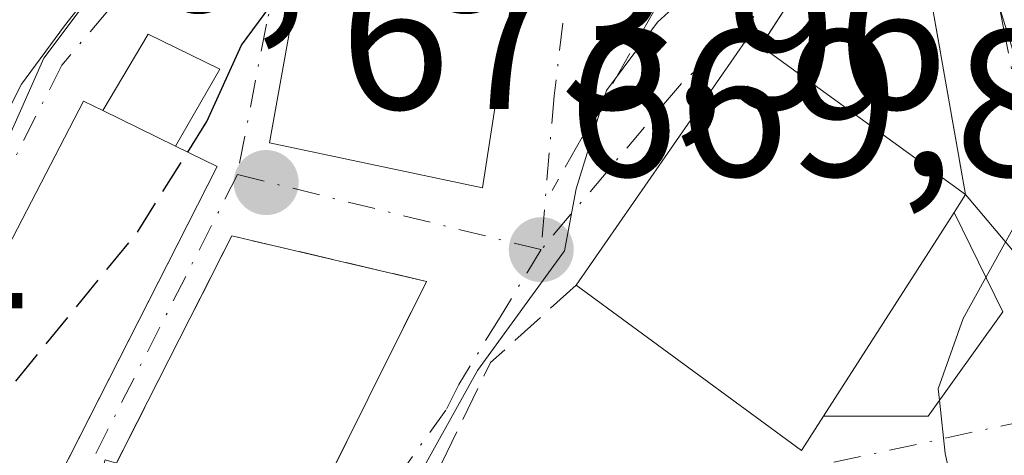
# Model space of a CAD drawing. Units: metres. Extents: x 624045 to 627487, y 4754999 to 4757376.
# Drawn here: x 626446 to 626493, y 4755600 to 4755621 of the extents above; entities that cross this region are included whole.
import ezdxf

# ---------------------------------------------------------------- set-up
doc = ezdxf.new("R2010")
doc.units = ezdxf.units.M
doc.header["$MEASUREMENT"] = 0
doc.linetypes.add('DGN Style 3', pattern=[2.307223458686699, 1.648016756204785, -0.6592067024819142])
doc.linetypes.add('DGN Style 4', pattern=[2.6384748266838614, 1.318413404963828, -0.6592067024819142, 0.001648016756204785, -0.6592067024819142])
for name, color, linetype, lineweight in [('Curva de nivel maestra', 30, 'Continuous', 30), ('Curva de nivel maestra oculto', 30, 'DGN Style 3', 30), ('Curva de nivel normal', 30, 'Continuous', 0), ('Edificación Cxs', 1, 'Continuous', 13), ('Edificación ligera Cxs', 1, 'Continuous', 0), ('Instalación de energía eléctrica Cxs', 135, 'Continuous', 0), ('Muro lineal', 1, 'DGN Style 3', 13), ('Núcleo urbano CxS', 7, 'Continuous', 0), ('Obra de contención lineal', 1, 'DGN Style 3', 13), ('Prado CxS', 92, 'Continuous', 0), ('Punto de cota en terreno', 7, 'Continuous', 0), ('Rótulo de punto de cota en terreno', 7, 'Continuous', 0), ('Tendido', 6, 'Continuous', 0), ('Vía urbana Cxs', 4, 'Continuous', 0), ('Vía urbana eje', 4, 'DGN Style 4', 0)]:
    doc.layers.add(name, color=color, linetype=linetype, lineweight=lineweight)
doc.styles.add('Style-Arial', font='txt')

# ---------------------------------------------------------------- blocks, each defined once
blk = doc.blocks.new('5PATER')
at = {"layer": 'Instalación de energía eléctrica Cxs', "linetype": 'Continuous', "lineweight": 0}
h = blk.add_hatch(color=51, dxfattribs=at)
edge = h.paths.add_edge_path()
edge.add_ellipse((0, 0), major_axis=(-0.1095731443231308, -0.1110710700762829), ratio=0.9994222409660322, start_angle=0, end_angle=360)
blk = doc.blocks.new('*U19')
at = {"layer": 'Vía urbana Cxs', "color": 4, "linetype": 'Continuous', "lineweight": 0}
blk.add_polyline3d([(626439.9095999999, 4755605.608300001, 678.6263999999937), (626446.1407000005, 4755617.819499999, 678.6107000000047), (626448.1997999996, 4755620.609300001, 678.3515999999945), (626459.2922999999, 4755634.6908, 678.3003999999928), (626461.3514, 4755640.004600001, 678.1842999999935), (626464.4101, 4755644.0601, 677.380999999994), (626464.8810000002, 4755644.883099999, 677.2905000000028), (626466.0789000001, 4755646.9769, 677.3119000000006), (626469.4017000003, 4755654.1195, 676.804999999993), (626470.5818999996, 4755656.620999999, 677.1132999999973), (626470.7600999996, 4755657.0001, 677.2070999999996), (626483.8201000001, 4755679.720100001, 674.4784999999974), (626486.2600999996, 4755682.4301, 671.5975999999937), (626492.3565999996, 4755691.957000001, 670.0795999999973)], dxfattribs=at)
for points in [[(626458.0301000001, 4755615.0101, 676.8557000000001), (626468.2600999996, 4755612.850099999, 674.7326999999932), (626471.4101, 4755633.190099999, 674.5981999999931), (626469.9200999998, 4755633.380100001, 676.094299999997), (626469.9200999998, 4755635.640100001, 674.6953999999969), (626470.8901000004, 4755636.210100001, 673.6950999999972), (626472.1401000004, 4755651.9101, 674.1833999999944), (626470.4501, 4755649.0001, 674.9894999999962), (626463.6901000004, 4755636.7401, 676.7243000000017), (626463.2100999998, 4755636.770099999, 676.8732000000019), (626463.0100999996, 4755634.290100001, 677.8006000000023), (626461.5401, 4755634.4801, 677.9089999999997)], [(626486.3701, 4755626.9901, 669.2324999999983), (626481.6101000002, 4755619.640100001, 672.1474000000017), (626481.0100999996, 4755620.0701, 671.797900000005), (626472.7500999998, 4755608.170100001, 671.8445999999967), (626483.5701000001, 4755600.2401, 670.6542000000045), (626484.6201, 4755601.9001, 671.7004000000015), (626489.6401000004, 4755601.9001, 668.2795999999944), (626493.2301000003, 4755606.890100001, 667.3479999999981), (626490.8901000004, 4755611.670100001, 670.4336000000039), (626491.4401000004, 4755612.520099999, 669.7676999999967), (626488.8701, 4755627.120100001, 668.2753999999986)], [(626442.5652999999, 4755604.427999999, 679.1217999999935), (626437.1700999998, 4755594.090100001, 678.6312000000034), (626443.6201, 4755590.5101, 677.9970999999932), (626448.4804999996, 4755600.043299999, 680.0500999999931), (626455.5301000001, 4755613.870100001, 677.9759000000049), (626453.5301000001, 4755614.840100001, 679.0415000000066), (626455.6501000002, 4755618.540100001, 677.2537000000011), (626452.2100999998, 4755620.210100001, 677.6826000000001), (626450.0401, 4755616.5601, 678.5669000000053), (626449.1201, 4755617.0101, 678.368100000007), (626444.8000999996, 4755608.710100001, 679.470100000006), (626443.3683000002, 4755605.966600001, 679.1631999999954)], [(626461.6682000002, 4755609.2708, 673.9446000000025), (626456.2301000003, 4755610.540100001, 676.6451999999991), (626451.6851000005, 4755601.5977, 677.2715999999928), (626450.6901000004, 4755599.640100001, 678.549199999994), (626450.1501000002, 4755599.790100001, 678.8870000000024), (626447.8501000004, 4755592.2401, 678.152900000001), (626447.4797999999, 4755589.542500001, 677.3880000000064), (626446.6901000004, 4755583.790100001, 675.4633999999933), (626454.5889999997, 4755583.170299999, 676.3325999999943), (626458.1601, 4755582.890100001, 675.8856999999989), (626458.6101000002, 4755589.1601, 677.8325999999943), (626460.5900999998, 4755596.970100001, 673.6392999999953), (626459.9801000003, 4755597.130100001, 674.1799000000028), (626465.5701000001, 4755608.360099999, 672.2256999999954)]]:
    blk.add_polyline3d(points, close=True, dxfattribs=at)

msp = doc.modelspace()

# ---------------------------------------------------------------- linework, layer by layer
at = {"layer": 'Curva de nivel maestra', "color": 30, "linetype": 'Continuous', "lineweight": 30, "elevation": 675, "flags": 128}
msp.add_lwpolyline([(626454.1112000003, 4755614.5582), (626455.0300000003, 4755616.020099999), (626456.7000000002, 4755619.690099999), (626459.1399999997, 4755623.020099999), (626459.6370999999, 4755623.924500001)], dxfattribs=at)
at = {"layer": 'Curva de nivel maestra oculto', "color": 30, "linetype": 'DGN Style 3', "lineweight": 30, "elevation": 675, "flags": 128}
msp.add_lwpolyline([(626438.9583999999, 4755597.516899999), (626444.1799999997, 4755601.520099999), (626451.6799999997, 4755610.690099999), (626454.1112000003, 4755614.5582)], dxfattribs=at)
at = {"layer": 'Curva de nivel normal', "color": 30, "linetype": 'Continuous', "lineweight": 0, "flags": 128}
for points, elevation in [([(626492.4183999998, 4755608.547800001), (626494.5300000003, 4755612.350000001), (626496.7800000003, 4755619.350000001), (626500.7199999997, 4755624.689999999), (626503.9000000004, 4755631.109999999), (626504.0099999999, 4755632.59), (626502.8799999999, 4755634.390000001), (626500.5199999996, 4755636.779999999), (626501.4500000002, 4755641.689999999), (626503.7199999997, 4755646.02), (626503.9385000002, 4755646.3233)], 665), ([(626462.4742999999, 4755589.934699999), (626462.4800000006, 4755590.050000001), (626462.1600000003, 4755593.100000001), (626464.5899999999, 4755597.930000001), (626468.0199999996, 4755604.08), (626472.2000000002, 4755609.82), (626472.75, 4755612.800000001), (626474.2100000001, 4755617.52), (626476.6500000004, 4755620.800000001), (626478.9400000004, 4755622.880000001), (626479.8134000005, 4755624.632200001)], 670), ([(626490.1826, 4755602.654100001), (626490.1200000001, 4755603.210000001), (626491.3200000003, 4755606.57), (626492.4183999998, 4755608.547800001)], 665), ([(626513.9440000001, 4755526.727299999), (626513.7400000002, 4755527.730000001), (626511.1299999999, 4755536.189999999), (626509, 4755543.730000001), (626506.8399999999, 4755550.16), (626504.8799999999, 4755556.92), (626501.2300000006, 4755563.59), (626499.4000000004, 4755568.600000001), (626497.4000000004, 4755571.800000001), (626494.8700000001, 4755573.74), (626493.5199999996, 4755575.220000001), (626491.6200000001, 4755577.980000001), (626491, 4755586.359999999), (626491.4100000003, 4755595.84), (626490.4699999997, 4755600.100000001), (626490.1826, 4755602.654100001)], 665)]:
    msp.add_lwpolyline(points, dxfattribs=dict(at, elevation=elevation))
at = {"layer": 'Edificación Cxs', "color": 1, "linetype": 'Continuous', "lineweight": 13, "flags": 128}
for points, elevation in [([(626471.4101, 4755633.190099999), (626468.2600999996, 4755612.850099999), (626458.0301000001, 4755615.0101), (626461.5401, 4755634.4801), (626463.0100999996, 4755634.290100001), (626469.9200999998, 4755633.380100001)], 677.9089999999998), ([(626484.6201, 4755601.9001), (626483.5701000001, 4755600.2401), (626472.7500999998, 4755608.170100001), (626481.0100999996, 4755620.0701), (626481.6101000002, 4755619.640100001), (626491.4401000004, 4755612.520099999), (626490.8901000004, 4755611.670100001)], 672.1474000000017), ([(626455.5301000001, 4755613.870100001), (626443.6201, 4755590.5101), (626437.1700999998, 4755594.090100001), (626444.8000999996, 4755608.710100001), (626449.1201, 4755617.0101), (626450.0401, 4755616.5601), (626453.5301000001, 4755614.840100001)], 679.470100000006)]:
    msp.add_lwpolyline(points, close=True, dxfattribs=dict(at, elevation=elevation))
at = {"layer": 'Edificación Cxs', "color": 1, "linetype": 'Continuous', "lineweight": 13, "extrusion": (-0.3498789143410442, 0.2464040075193452, 0.9038085031564699), "elevation": 953218.5244974233, "flags": 128}
msp.add_lwpolyline([(-4248877.4179289, -2011639.320923035), (-4248891.903365446, -2011639.430051214), (-4248891.897276869, -2011638.613342466)], dxfattribs=at)
at = {"layer": 'Edificación Cxs', "color": 1, "linetype": 'Continuous', "lineweight": 13, "extrusion": (0.1558166195852035, -0.1128600540868406, 0.9813173743761778), "elevation": -438443.6531582881, "flags": 128}
msp.add_lwpolyline([(4218951.720138378, 2239779.312125886), (4218951.720138378, 2239766.943363939)], dxfattribs=at)
at = {"layer": 'Edificación Cxs', "color": 1, "linetype": 'Continuous', "lineweight": 13, "extrusion": (-0.1086083437353846, 0.05352617513313817, 0.9926425218812023), "elevation": 187185.8379326196, "flags": 128}
msp.add_lwpolyline([(-4542637.374024469, -1528961.786325939), (-4542637.374024469, -1528965.705987297)], dxfattribs=at)
at = {"layer": 'Edificación Cxs', "color": 1, "linetype": 'Continuous', "lineweight": 13, "extrusion": (0.2985274086361607, 0.4613605402854128, 0.835480603102508), "elevation": 2381636.405729135, "flags": 128}
msp.add_lwpolyline([(2057509.064577007, -3619779.951119719), (2057509.064577007, -3619778.739334751)], dxfattribs=at)
at = {"layer": 'Edificación Cxs', "color": 1, "linetype": 'Continuous', "lineweight": 13, "extrusion": (0.05859025677282507, 0.09129614172678907, 0.9940986854015533), "elevation": 471541.7363082254, "flags": 128}
msp.add_lwpolyline([(2041273.154705253, -4314983.796196353), (2041273.154705253, -4314995.473977917)], dxfattribs=at)
at = {"layer": 'Edificación Cxs', "color": 1, "linetype": 'Continuous', "lineweight": 13, "extrusion": (-0.2119773939468797, -0.421580217900091, 0.88166643597837), "elevation": -2137076.046709131, "flags": 128}
msp.add_lwpolyline([(-1576623.996046113, 3994420.559769797), (-1576624.188421436, 3994418.342648651), (-1576637.417566446, 3994420.865360381)], dxfattribs=at)
at = {"layer": 'Edificación Cxs', "color": 1, "linetype": 'Continuous', "lineweight": 13}
for points in [[(626469.9200999998, 4755633.380100001, 676.094299999997), (626471.4101, 4755633.190099999, 674.5981999999931), (626468.2600999996, 4755612.850099999, 674.7326999999932), (626458.0301000001, 4755615.0101, 676.8557000000001), (626461.5401, 4755634.4801, 677.9089999999997), (626463.0100999996, 4755634.290100001, 677.8006000000023)], [(626453.5301000001, 4755614.840100001, 679.0415000000066), (626455.5301000001, 4755613.870100001, 677.9759000000049), (626443.6201, 4755590.5101, 677.9970999999932), (626437.1700999998, 4755594.090100001, 678.6312000000034), (626444.8000999996, 4755608.710100001, 679.470100000006), (626449.1201, 4755617.0101, 678.368100000007), (626450.0401, 4755616.5601, 678.5669000000053)]]:
    msp.add_polyline3d(points, dxfattribs=at)
at = {"layer": 'Edificación ligera Cxs', "color": 1, "linetype": 'Continuous', "lineweight": 0, "extrusion": (-0.1086083437353846, 0.05352617513313817, 0.9926425218812023), "elevation": 187185.8379326196, "flags": 128}
msp.add_lwpolyline([(-4542637.374024469, -1528961.786325939), (-4542637.374024469, -1528965.705987297)], dxfattribs=at)
at = {"layer": 'Edificación ligera Cxs', "color": 1, "linetype": 'Continuous', "lineweight": 0, "extrusion": (0.05859025677282507, 0.09129614172678907, 0.9940986854015533), "elevation": 471541.7363082254, "flags": 128}
msp.add_lwpolyline([(2041273.154705253, -4314983.796196353), (2041273.154705253, -4314995.473977917)], dxfattribs=at)
at = {"layer": 'Edificación ligera Cxs', "color": 1, "linetype": 'Continuous', "lineweight": 0}
for points in [[(626450.0401, 4755616.5601, 678.5669000000053), (626452.2100999998, 4755620.210100001, 677.6826000000001), (626455.6501000002, 4755618.540100001, 677.2537000000011), (626453.5301000001, 4755614.840100001, 679.0415000000066)], [(626490.8901000004, 4755611.670100001, 670.4336000000039), (626493.2301000003, 4755606.890100001, 667.3479999999981), (626489.6401000004, 4755601.9001, 668.2795999999944), (626484.6201, 4755601.9001, 671.7004000000015)]]:
    msp.add_polyline3d(points, dxfattribs=at)
for points in [[(626453.5301000001, 4755614.840100001, 679.0415000000066), (626450.0401, 4755616.5601, 679.0415000000066), (626452.2100999998, 4755620.210100001, 679.0415000000066), (626455.6501000002, 4755618.540100001, 679.0415000000066)], [(626484.6201, 4755601.9001, 671.7004000000015), (626490.8901000004, 4755611.670100001, 671.7004000000015), (626493.2301000003, 4755606.890100001, 671.7004000000015), (626489.6401000004, 4755601.9001, 671.7004000000015)]]:
    msp.add_3dface(points, dxfattribs=at)
at = {"layer": 'Muro lineal', "color": 1, "linetype": 'DGN Style 3', "lineweight": 13}
for points in [[(626491.4401000004, 4755612.520099999, 669.7676999999967), (626488.8701, 4755627.120100001, 668.2753999999986), (626486.3701, 4755626.9901, 669.2324999999983), (626481.6101000002, 4755619.640100001, 672.1474000000017)], [(626459.9801000003, 4755597.130100001, 674.1799000000028), (626465.5701000001, 4755608.360099999, 672.2256999999954), (626456.2301000003, 4755610.540100001, 676.6451999999991), (626450.6901000004, 4755599.640100001, 678.549199999994)]]:
    msp.add_polyline3d(points, dxfattribs=at)
at = {"layer": 'Núcleo urbano CxS', "color": 7, "linetype": 'Continuous', "lineweight": 0}
for points in [[(626342.2906999999, 4755593.984300001, 671.2985000000045), (626349.9911000002, 4755601.684699999, 674.0933999999979), (626351.9452999998, 4755607.8981, 675.4018000000069), (626352.2172999998, 4755610.820900001, 677.522100000002), (626353.3503000002, 4755622.983700001, 683.6288999999961), (626368.0833000002, 4755618.0725, 688.359700000001), (626375.0103000002, 4755617.127699999, 690.3751000000047), (626383.5173000004, 4755615.9671, 689.9603999999963), (626389.1288999999, 4755620.178099999, 690.4982000000019), (626403.9194999998, 4755631.269900001, 691.7023000000045), (626411.3494999995, 4755636.840500001, 691.946100000001), (626421.0531000001, 4755651.045299999, 692.369200000001), (626425.2594999997, 4755651.397299999, 690.909599999999), (626444.2037000004, 4755681.2161, 686.9098999999987), (626455.8487, 4755699.545299999, 682.4833000000071), (626457.1228999998, 4755697.468900001, 682.2136000000028), (626462.7956999998, 4755682.0145, 680.1592999999993), (626465.1058999998, 4755663.0341, 677.9927000000025), (626465.1388999998, 4755662.948100001, 677.9578000000038), (626467.5223000003, 4755656.7301, 676.3989000000003), (626475.2068999996, 4755656.4025, 673.9536999999982), (626465.1387, 4755642.976299999, 676.9231), (626447.2100999998, 4755619.0679, 678.3317999999999), (626437.5765000005, 4755597.383500001, 676.6248999999953)], [(626475.2068999996, 4755656.4025, 673.9536999999982), (626465.1387, 4755642.976299999, 676.9231), (626447.2100999998, 4755619.0679, 678.3317999999999), (626437.5765000005, 4755597.383500001, 676.6248999999953), (626429.5645000003, 4755597.6459, 677.655700000003), (626407.1429000003, 4755580.201300001, 676.7050000000017), (626393.2862999998, 4755574.4257, 677.2302999999956), (626391.9099000003, 4755572.7873, 677.2926000000007), (626390.2553000003, 4755570.817299999, 677.3991999999998), (626382.1653000005, 4755561.1919, 677.7638000000006), (626382.1902999999, 4755561.150900001, 677.7577000000019), (626389.5713000001, 4755548.4409, 676.7899999999936), (626390.2222999996, 4755547.322899999, 676.7177999999985), (626385.9256999996, 4755523.607100001, 678.5838999999978), (626378.1391000003, 4755500.6533, 680.7360000000045), (626388.0881000003, 4755495.3123, 676.3133999999991), (626386.3557000002, 4755487.804099999, 675.6208000000044), (626386.9617, 4755478.817700001, 671.4572999999946)], [(626475.2068999996, 4755656.4025, 673.9536999999982), (626465.1387, 4755642.976299999, 676.9231), (626447.2100999998, 4755619.0679, 678.3317999999999), (626437.5765000005, 4755597.383500001, 676.6248999999953), (626429.5645000003, 4755597.6459, 677.655700000003), (626407.1429000003, 4755580.201300001, 676.7050000000017), (626393.2862999998, 4755574.4257, 677.2302999999956), (626391.9099000003, 4755572.7873, 677.2926000000007), (626390.2553000003, 4755570.817299999, 677.3991999999998), (626382.1653000005, 4755561.1919, 677.7638000000006), (626382.1902999999, 4755561.150900001, 677.7577000000019), (626389.5713000001, 4755548.4409, 676.7899999999936), (626390.2222999996, 4755547.322899999, 676.7177999999985), (626385.9256999996, 4755523.607100001, 678.5838999999978), (626378.1391000003, 4755500.6533, 680.7360000000045), (626388.0881000003, 4755495.3123, 676.3133999999991), (626386.3557000002, 4755487.804099999, 675.6208000000044), (626386.9617, 4755478.817700001, 671.4572999999946)], [(626437.5765000005, 4755597.383500001, 676.6248999999953), (626447.2100999998, 4755619.0679, 678.3317999999999), (626465.1387, 4755642.976299999, 676.9231), (626475.2068999996, 4755656.4025, 673.9536999999982), (626491.4348999998, 4755651.1185, 668.6906000000017), (626490.9149000002, 4755628.472100001, 667.9355999999971), (626498.6233000001, 4755603.6503, 664.3156000000017), (626515.4908999996, 4755577.964500001, 660.5411000000023)], [(626490.9149000002, 4755628.472100001, 667.9355999999971), (626498.6233000001, 4755603.6503, 664.3156000000017), (626515.4908999996, 4755577.964500001, 660.5411000000023), (626522.3563000001, 4755574.037699999, 659.4689000000071)]]:
    msp.add_polyline3d(points, dxfattribs=at)
at = {"layer": 'Obra de contención lineal', "color": 1, "linetype": 'DGN Style 3', "lineweight": 13, "extrusion": (0.0294236091134355, 0.05188484159091172, 0.9982195221692601), "elevation": 265847.9982818871, "flags": 128}
msp.add_lwpolyline([(1800972.282611375, -4437818.240946935), (1800972.282611375, -4437808.371242396)], dxfattribs=at)
at = {"layer": 'Obra de contención lineal', "color": 1, "linetype": 'DGN Style 3', "lineweight": 13, "extrusion": (-0.4810384468908146, 0.2258164377891401, 0.8471180254469245), "elevation": 773106.1494363511, "flags": 128}
msp.add_lwpolyline([(-4571088.289240627, -1231152.45164269), (-4571083.184359663, -1231154.982481751), (-4571075.563739007, -1231155.088991894)], dxfattribs=at)
at = {"layer": 'Prado CxS', "color": 92, "linetype": 'Continuous', "lineweight": 0}
for points in [[(626515.4908999996, 4755577.964500001, 660.5411000000023), (626498.6233000001, 4755603.6503, 664.3156000000017), (626490.9149000002, 4755628.472100001, 667.9355999999971), (626515.8309000004, 4755617.8553, 661.9844000000012), (626524.4530999997, 4755619.378699999, 660.7639999999956), (626545.4479, 4755656.738500001, 660.2155999999959), (626554.3787000002, 4755672.630700001, 658.5660000000062), (626571.6231000006, 4755720.303500001, 659.4728000000032), (626570.0229000002, 4755721.297900001, 659.7593999999954), (626552.8548999998, 4755731.9691, 662.5535999999993), (626557.4221000001, 4755739.5755, 662.4903000000049), (626570.0994999995, 4755745.661900001, 661.610799999995), (626579.2297, 4755753.272299999, 660.4746000000014), (626579.5093, 4755755.090299999, 660.0354999999981), (626581.2572999997, 4755766.4573, 659.1012999999948), (626581.2572999997, 4755782.6853, 658.6627000000008), (626578.7219000002, 4755797.902100001, 658.5779999999941), (626576.6945000002, 4755810.075099999, 659.0641000000032)], [(626490.9149000002, 4755628.472100001, 667.9355999999971), (626498.6233000001, 4755603.6503, 664.3156000000017), (626515.4908999996, 4755577.964500001, 660.5411000000023), (626522.3563000001, 4755574.037699999, 659.4689000000071)]]:
    msp.add_polyline3d(points, dxfattribs=at)
at = {"layer": 'Tendido', "color": 6, "linetype": 'Continuous', "lineweight": 0, "extrusion": (0.1434131668792124, -0.1698905182609651, 0.9749717305495046), "elevation": -717433.3496671286, "flags": 128}
msp.add_lwpolyline([(3546333.959272199, 3149115.304595411), (3546333.959272199, 3149150.242928619)], dxfattribs=at)
at = {"layer": 'Vía urbana Cxs', "color": 4, "linetype": 'Continuous', "lineweight": 0, "extrusion": (0.06495080630811538, -0.0655768484585645, 0.9957314244846188), "elevation": -270495.3241810821, "flags": 128}
msp.add_lwpolyline([(3791669.988538706, 2925505.912013035), (3791669.077822686, 2925507.086469032), (3791652.882822746, 2925495.674527133)], dxfattribs=at)
at = {"layer": 'Vía urbana Cxs', "color": 4, "linetype": 'Continuous', "lineweight": 0, "extrusion": (0.1716835818781869, 0.2650996484767931, 0.9488134295481682), "elevation": 1368907.444162381, "flags": 128}
msp.add_lwpolyline([(2059231.648736778, -4110247.086845074), (2059231.648736778, -4110237.857720413)], dxfattribs=at)
at = {"layer": 'Vía urbana Cxs', "color": 4, "linetype": 'Continuous', "lineweight": 0, "extrusion": (0.3461229880683167, 0.1554953579295639, 0.9252135271346915), "elevation": 956938.4383699775, "flags": 128}
msp.add_lwpolyline([(4081230.907997231, -2331558.602140922), (4081245.278964786, -2331562.534970806), (4081246.184868697, -2331560.012615059)], dxfattribs=at)
at = {"layer": 'Vía urbana Cxs', "color": 4, "linetype": 'Continuous', "lineweight": 0, "extrusion": (-0.3498789143410442, 0.2464040075193452, 0.9038085031564699), "elevation": 953218.5244974233, "flags": 128}
msp.add_lwpolyline([(-4248891.897276869, -2011638.613342466), (-4248891.903365446, -2011639.430051214), (-4248877.4179289, -2011639.320923035)], dxfattribs=at)
at = {"layer": 'Vía urbana Cxs', "color": 4, "linetype": 'Continuous', "lineweight": 0, "extrusion": (0.2985274086361607, 0.4613605402854128, 0.835480603102508), "elevation": 2381636.405729135, "flags": 128}
msp.add_lwpolyline([(2057509.064577007, -3619778.739334751), (2057509.064577007, -3619779.951119719)], dxfattribs=at)
at = {"layer": 'Vía urbana Cxs', "color": 4, "linetype": 'Continuous', "lineweight": 0, "extrusion": (0.3955773744050729, -0.03721733246900134, 0.9176782720663492), "elevation": 71441.4348639459, "flags": 128}
msp.add_lwpolyline([(4793368.687753058, -163307.5921502374), (4793380.391993035, -163312.5105508094), (4793380.933198323, -163308.1843617075)], dxfattribs=at)
at = {"layer": 'Vía urbana Cxs', "color": 4, "linetype": 'Continuous', "lineweight": 0, "extrusion": (-0.2119773939468797, -0.421580217900091, 0.88166643597837), "elevation": -2137076.046709131, "flags": 128}
msp.add_lwpolyline([(-1576637.417566446, 3994420.865360381), (-1576624.188421436, 3994418.342648651), (-1576623.996046113, 3994420.559769797)], dxfattribs=at)
at = {"layer": 'Vía urbana Cxs', "color": 4, "linetype": 'Continuous', "lineweight": 0}
for points in [[(626439.9095999999, 4755605.608300001, 678.6263999999937), (626446.1407000005, 4755617.819499999, 678.6107000000047), (626448.1997999996, 4755620.609300001, 678.3515999999945), (626459.2922999999, 4755634.6908, 678.3003999999928), (626461.3514, 4755640.004600001, 678.1842999999935), (626464.4101, 4755644.0601, 677.380999999994)], [(626458.0301000001, 4755615.0101, 676.8557000000001), (626468.2600999996, 4755612.850099999, 674.7326999999932), (626471.4101, 4755633.190099999, 674.5981999999931), (626469.9200999998, 4755633.380100001, 676.094299999997)], [(626453.5301000001, 4755614.840100001, 679.0415000000066), (626455.6501000002, 4755618.540100001, 677.2537000000011), (626452.2100999998, 4755620.210100001, 677.6826000000001), (626450.0401, 4755616.5601, 678.5669000000053)], [(626450.0401, 4755616.5601, 678.5669000000053), (626449.1201, 4755617.0101, 678.368100000007), (626444.8000999996, 4755608.710100001, 679.470100000006), (626443.3683000002, 4755605.966600001, 679.1631999999954), (626442.5652999999, 4755604.427999999, 679.1217999999935)], [(626442.5652999999, 4755604.427999999, 679.1217999999935), (626437.1700999998, 4755594.090100001, 678.6312000000034), (626443.6201, 4755590.5101, 677.9970999999932), (626448.4804999996, 4755600.043299999, 680.0500999999931), (626455.5301000001, 4755613.870100001, 677.9759000000049), (626453.5301000001, 4755614.840100001, 679.0415000000066)], [(626484.6201, 4755601.9001, 671.7004000000015), (626489.6401000004, 4755601.9001, 668.2795999999944), (626493.2301000003, 4755606.890100001, 667.3479999999981), (626490.8901000004, 4755611.670100001, 670.4336000000039)], [(626461.6682000002, 4755609.2708, 673.9446000000025), (626456.2301000003, 4755610.540100001, 676.6451999999991), (626451.6851000005, 4755601.5977, 677.2715999999928), (626450.6901000004, 4755599.640100001, 678.549199999994)]]:
    msp.add_polyline3d(points, dxfattribs=at)
at = {"layer": 'Vía urbana eje', "color": 4, "linetype": 'DGN Style 4', "lineweight": 0, "extrusion": (0.3272980548166635, -0.0808103968878027, 0.9414593262951215), "elevation": -178627.4118962258, "flags": 128}
msp.add_lwpolyline([(4767132.857606065, 500843.6080970896), (4767132.857606065, 500827.6654210229)], dxfattribs=at)
at = {"layer": 'Vía urbana eje', "color": 4, "linetype": 'DGN Style 4', "lineweight": 0}
for points in [[(626476.0701000001, 4755656.0601, 673.9149999999936), (626474.4763000002, 4755643.7753, 674.1916000000056), (626473.8739, 4755636.859300001, 672.5712000000058), (626472.7566999998, 4755626.180500001, 673.4505000000064), (626471.6983000003, 4755617.2509, 672.8702000000048), (626471.0701000001, 4755609.880100001, 671.8796000000002)], [(626490.3300999999, 4755635.7601, 668.7749999999943), (626485.5427000001, 4755627.176100001, 669.6677000000054), (626481.2430999996, 4755621.024499999, 671.368100000007), (626477.8035000004, 4755617.849500001, 671.4257999999973), (626471.0701000001, 4755609.880100001, 671.8796000000002)], [(626459.5800999999, 4755632.3101, 678.1138999999966), (626456.7100999998, 4755628.9101, 677.341499999995), (626453.8201000001, 4755625.5101, 677.704899999997), (626448.0701000001, 4755618.7301, 678.2771000000066), (626443.2544999998, 4755609.2323, 678.5313000000025), (626435.0166999997, 4755595.2915, 678.4622999999992)], [(626459.5800999999, 4755632.3101, 678.1138999999966), (626459.6001000004, 4755628.460100001, 677.7831000000006), (626457.8925000001, 4755620.7017, 676.8701000000001), (626456.4983000001, 4755613.4779, 677.2543000000006)], [(626491.7801000001, 4755628.130100001, 667.5967999999993), (626492.5100999996, 4755624.360099999, 667.2324999999983), (626493.2500999998, 4755620.600099999, 666.8007999999973), (626494.7100999998, 4755613.090100001, 666.7887000000047), (626495.5500999996, 4755610.520099999, 666.1861000000063), (626496.3901000004, 4755607.9801, 665.4297999999981), (626498.1001000004, 4755605.420100001, 664.3064000000013), (626499.7801000001, 4755602.850099999, 663.828800000003)], [(626456.4983000001, 4755613.4779, 677.2543000000006), (626448.5141000003, 4755597.762700001, 679.7024999999994), (626445.7333000004, 4755590.854699999, 677.9851000000053), (626442.4801000003, 4755587.840100001, 674.9032000000007)], [(626471.0701000001, 4755609.880100001, 671.8796000000002), (626469.1001000004, 4755606.640100001, 671.0007999999943), (626467.1201, 4755603.4101, 670.592499999999), (626466.5000999998, 4755602.1801, 670.602899999998), (626461.3142999997, 4755594.974500001, 673.5905000000057)], [(626499.7801000001, 4755602.850099999, 663.828800000003), (626483.5563000003, 4755599.346899999, 669.7323999999935), (626472.8788999999, 4755598.7819, 668.655700000003), (626468.9102999996, 4755596.162500001, 669.7311000000045), (626461.3142999997, 4755594.974500001, 673.5905000000057)]]:
    msp.add_polyline3d(points, dxfattribs=at)

# ---------------------------------------------------------------- block references
at = {"layer": 'Punto de cota en terreno', "color": 7, "linetype": 'Continuous', "lineweight": 0, "xscale": 10, "yscale": 10, "zscale": 10}
for p in [(626457.8799999999, 4755613.100000001, 673.9600000000064), (626471.0800000001, 4755609.880000001, 669.8600000000006)]:
    msp.add_blockref('5PATER', p, dxfattribs=at)
at = {"layer": 'Vía urbana Cxs', "color": 4, "linetype": 'Continuous', "lineweight": 0}
msp.add_blockref('*U19', (0, 0), dxfattribs=at)

# ---------------------------------------------------------------- texts
at = {"layer": 'Rótulo de punto de cota en terreno', "color": 7, "linetype": 'Continuous', "lineweight": 0, "style": 'Style-Arial'}
for s, p in [('670,79', (626441.3766000001, 4755621.3016)), ('673,96', (626461.4078000003, 4755616.627800001)), ('669,86', (626472.3471999997, 4755613.4078)), ('678,11', (626417.6377999998, 4755607.0678))]:
    msp.add_text(s, height=7.000000000000002, dxfattribs=at).set_placement(p)

doc.saveas('drawing.dxf')
